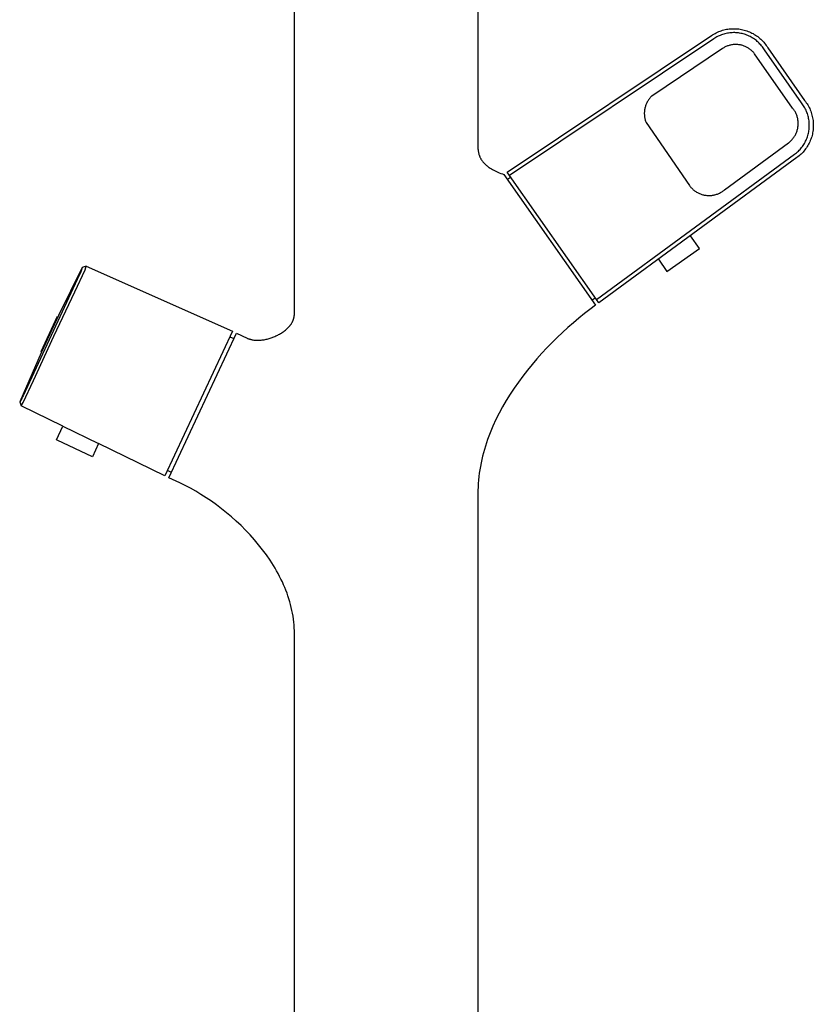
# Model space of a CAD drawing. Units: millimetres. Extents: x -420 to 342, y -1132 to 1237.
# Drawn here: x 143 to 342, y 801 to 1047 of the extents above; entities that cross this region are included whole.
import ezdxf

# ---------------------------------------------------------------- set-up
doc = ezdxf.new("R2010")
doc.units = ezdxf.units.MM
doc.header["$MEASUREMENT"] = 0
doc.layers.add('Default', color=7, linetype='Continuous', true_color=0x000000)

msp = doc.modelspace()

# ---------------------------------------------------------------- linework, layer by layer
at = {"layer": 'Default', "color": 7, "true_color": 0xffffff}
for p, q in [((258.01, 1108.8), (258.01, 1015.47)), ((212.01, 973.71), (212.02, 1049.69)), ((265.36, 1009.26), (316.57, 1043.47)), ((316.57, 1043.47), (316.85, 1043.66)), ((316.85, 1043.66), (317.15, 1043.84)), ((317.15, 1043.84), (317.45, 1044.01)), ((317.45, 1044.01), (317.75, 1044.16)), ((317.75, 1044.16), (318.06, 1044.31)), ((318.06, 1044.31), (318.38, 1044.45)), ((318.48, 1043.4), (318.2, 1043.27)), ((318.38, 1044.45), (318.7, 1044.57)), ((318.76, 1043.52), (318.48, 1043.4)), ((318.7, 1044.57), (319.02, 1044.68)), ((319.05, 1043.63), (318.76, 1043.52)), ((319.02, 1044.68), (319.35, 1044.79)), ((319.34, 1043.74), (319.05, 1043.63)), ((319.64, 1043.83), (319.34, 1043.74)), ((319.35, 1044.79), (319.68, 1044.88)), ((319.93, 1043.91), (319.64, 1043.83)), ((319.68, 1044.88), (320.01, 1044.96)), ((320.23, 1043.98), (319.93, 1043.91)), ((320.01, 1044.96), (320.35, 1045.03)), ((320.54, 1044.04), (320.23, 1043.98)), ((320.35, 1045.03), (320.69, 1045.08)), ((320.84, 1044.09), (320.54, 1044.04)), ((320.69, 1045.08), (321.03, 1045.13)), ((321.15, 1044.13), (320.84, 1044.09)), ((321.03, 1045.13), (321.37, 1045.16)), ((321.46, 1044.16), (321.15, 1044.13)), ((321.37, 1045.16), (321.71, 1045.18)), ((321.77, 1044.18), (321.46, 1044.16)), ((321.71, 1045.18), (322.06, 1045.19)), ((322.08, 1044.19), (321.77, 1044.18)), ((322.06, 1045.19), (322.4, 1045.19)), ((322.39, 1044.19), (322.08, 1044.19)), ((322.7, 1044.18), (322.39, 1044.19)), ((322.4, 1045.19), (322.74, 1045.17)), ((323.01, 1044.15), (322.7, 1044.18)), ((322.74, 1045.17), (323.09, 1045.15)), ((323.31, 1044.12), (323.01, 1044.15)), ((323.09, 1045.15), (323.43, 1045.11)), ((323.62, 1044.07), (323.31, 1044.12)), ((323.43, 1045.11), (323.77, 1045.06)), ((323.92, 1044.02), (323.62, 1044.07)), ((323.77, 1045.06), (324.11, 1045)), ((324.23, 1043.95), (323.92, 1044.02)), ((324.11, 1045), (324.44, 1044.93)), ((324.53, 1043.87), (324.23, 1043.95)), ((324.44, 1044.93), (324.77, 1044.84)), ((324.82, 1043.79), (324.53, 1043.87)), ((324.77, 1044.84), (325.1, 1044.75)), ((325.12, 1043.69), (324.82, 1043.79)), ((325.1, 1044.75), (325.43, 1044.64)), ((325.41, 1043.58), (325.12, 1043.69)), ((325.69, 1043.46), (325.41, 1043.58)), ((325.43, 1044.64), (325.75, 1044.52)), ((325.98, 1043.34), (325.69, 1043.46)), ((325.75, 1044.52), (326.07, 1044.39)), ((326.07, 1044.39), (326.38, 1044.25)), ((326.38, 1044.25), (326.69, 1044.1)), ((326.69, 1044.1), (326.99, 1043.94)), ((326.99, 1043.94), (327.29, 1043.77)), ((327.29, 1043.77), (327.58, 1043.58)), ((327.58, 1043.58), (327.87, 1043.39)), ((327.87, 1043.39), (328.14, 1043.19)), ((317.13, 1042.64), (265.93, 1008.44)), ((317.39, 1042.81), (317.13, 1042.64)), ((317.65, 1042.97), (317.39, 1042.81)), ((317.92, 1043.12), (317.65, 1042.97)), ((318.2, 1043.27), (317.92, 1043.12)), ((320.75, 1040.93), (320.56, 1040.86)), ((320.95, 1040.99), (320.75, 1040.93)), ((321.14, 1041.04), (320.95, 1040.99)), ((321.34, 1041.09), (321.14, 1041.04)), ((321.54, 1041.13), (321.34, 1041.09)), ((321.75, 1041.16), (321.54, 1041.13)), ((321.95, 1041.19), (321.75, 1041.16)), ((322.15, 1041.21), (321.95, 1041.19)), ((322.36, 1041.22), (322.15, 1041.21)), ((322.56, 1041.22), (322.36, 1041.22)), ((322.77, 1041.22), (322.56, 1041.22)), ((322.97, 1041.21), (322.77, 1041.22)), ((323.18, 1041.2), (322.97, 1041.21)), ((323.38, 1041.18), (323.18, 1041.2)), ((323.58, 1041.15), (323.38, 1041.18)), ((323.79, 1041.11), (323.58, 1041.15)), ((323.99, 1041.07), (323.79, 1041.11)), ((324.18, 1041.02), (323.99, 1041.07)), ((324.38, 1040.96), (324.18, 1041.02)), ((324.58, 1040.9), (324.38, 1040.96)), ((324.77, 1040.83), (324.58, 1040.9)), ((326.25, 1043.2), (325.98, 1043.34)), ((326.53, 1043.05), (326.25, 1043.2)), ((326.79, 1042.9), (326.53, 1043.05)), ((327.06, 1042.73), (326.79, 1042.9)), ((327.31, 1042.56), (327.06, 1042.73)), ((327.56, 1042.38), (327.31, 1042.56)), ((327.81, 1042.19), (327.56, 1042.38)), ((328.04, 1041.99), (327.81, 1042.19)), ((328.27, 1041.78), (328.04, 1041.99)), ((328.14, 1043.19), (328.42, 1042.98)), ((328.49, 1041.56), (328.27, 1041.78)), ((328.42, 1042.98), (328.68, 1042.76)), ((328.71, 1041.34), (328.49, 1041.56)), ((328.68, 1042.76), (328.93, 1042.53)), ((328.92, 1041.11), (328.71, 1041.34)), ((329.12, 1040.87), (328.92, 1041.11)), ((328.93, 1042.53), (329.18, 1042.29)), ((329.18, 1042.29), (329.42, 1042.04)), ((329.42, 1042.04), (329.65, 1041.79)), ((329.65, 1041.79), (329.87, 1041.53)), ((329.87, 1041.53), (330.08, 1041.26)), ((330.08, 1041.26), (330.29, 1040.98)), ((330.29, 1040.98), (330.48, 1040.7)), ((319.28, 1040.21), (301.6, 1028.3)), ((319.45, 1040.32), (319.28, 1040.21)), ((319.63, 1040.43), (319.45, 1040.32)), ((319.81, 1040.53), (319.63, 1040.43)), ((319.99, 1040.62), (319.81, 1040.53)), ((320.18, 1040.71), (319.99, 1040.62)), ((320.37, 1040.79), (320.18, 1040.71)), ((320.56, 1040.86), (320.37, 1040.79)), ((324.96, 1040.75), (324.77, 1040.83)), ((325.15, 1040.67), (324.96, 1040.75)), ((325.33, 1040.58), (325.15, 1040.67)), ((325.51, 1040.48), (325.33, 1040.58)), ((325.69, 1040.38), (325.51, 1040.48)), ((325.86, 1040.27), (325.69, 1040.38)), ((326.03, 1040.16), (325.86, 1040.27)), ((326.2, 1040.04), (326.03, 1040.16)), ((326.36, 1039.91), (326.2, 1040.04)), ((326.52, 1039.78), (326.36, 1039.91)), ((326.67, 1039.65), (326.52, 1039.78)), ((326.82, 1039.5), (326.67, 1039.65)), ((326.97, 1039.36), (326.82, 1039.5)), ((327.1, 1039.21), (326.97, 1039.36)), ((327.24, 1039.05), (327.1, 1039.21)), ((327.37, 1038.89), (327.24, 1039.05)), ((336.9, 1025.3), (327.37, 1038.89)), ((329.31, 1040.63), (329.12, 1040.87)), ((329.49, 1040.38), (329.31, 1040.63)), ((329.66, 1040.12), (329.49, 1040.38)), ((329.83, 1039.86), (329.66, 1040.12)), ((339.11, 1026.6), (329.83, 1039.86)), ((330.48, 1040.7), (330.66, 1040.41)), ((330.66, 1040.41), (339.91, 1027.2)), ((300.12, 1026.09), (300.05, 1025.89)), ((300.2, 1026.28), (300.12, 1026.09)), ((300.28, 1026.47), (300.2, 1026.28)), ((300.37, 1026.65), (300.28, 1026.47)), ((300.47, 1026.84), (300.37, 1026.65)), ((300.57, 1027.02), (300.47, 1026.84)), ((300.68, 1027.19), (300.57, 1027.02)), ((300.79, 1027.36), (300.68, 1027.19)), ((300.91, 1027.53), (300.79, 1027.36)), ((301.04, 1027.69), (300.91, 1027.53)), ((301.17, 1027.85), (301.04, 1027.69)), ((301.31, 1028.01), (301.17, 1027.85)), ((301.45, 1028.16), (301.31, 1028.01)), ((301.6, 1028.3), (301.45, 1028.16)), ((339.3, 1026.36), (339.11, 1026.6)), ((339.48, 1026.11), (339.3, 1026.36)), ((339.65, 1025.85), (339.48, 1026.11)), ((339.91, 1027.2), (340.12, 1026.93)), ((340.12, 1026.93), (340.32, 1026.65)), ((340.32, 1026.65), (340.51, 1026.36)), ((340.51, 1026.36), (340.69, 1026.07)), ((299.73, 1024.28), (299.72, 1024.07)), ((299.72, 1024.07), (299.72, 1023.87)), ((299.72, 1023.87), (299.73, 1023.66)), ((299.75, 1024.48), (299.73, 1024.28)), ((299.73, 1023.66), (299.74, 1023.45)), ((299.77, 1024.69), (299.75, 1024.48)), ((299.8, 1024.89), (299.77, 1024.69)), ((299.84, 1025.1), (299.8, 1024.89)), ((299.88, 1025.3), (299.84, 1025.1)), ((299.93, 1025.5), (299.88, 1025.3)), ((299.99, 1025.7), (299.93, 1025.5)), ((300.05, 1025.89), (299.99, 1025.7)), ((337.03, 1025.13), (336.9, 1025.3)), ((337.15, 1024.96), (337.03, 1025.13)), ((337.27, 1024.79), (337.15, 1024.96)), ((337.38, 1024.62), (337.27, 1024.79)), ((337.49, 1024.44), (337.38, 1024.62)), ((337.59, 1024.25), (337.49, 1024.44)), ((337.69, 1024.07), (337.59, 1024.25)), ((337.77, 1023.88), (337.69, 1024.07)), ((337.86, 1023.68), (337.77, 1023.88)), ((337.93, 1023.49), (337.86, 1023.68)), ((339.81, 1025.59), (339.65, 1025.85)), ((339.97, 1025.32), (339.81, 1025.59)), ((340.11, 1025.04), (339.97, 1025.32)), ((340.25, 1024.77), (340.11, 1025.04)), ((340.37, 1024.48), (340.25, 1024.77)), ((340.49, 1024.2), (340.37, 1024.48)), ((340.59, 1023.91), (340.49, 1024.2)), ((340.69, 1023.61), (340.59, 1023.91)), ((340.69, 1026.07), (340.86, 1025.77)), ((340.77, 1023.31), (340.69, 1023.61)), ((340.86, 1025.77), (341.02, 1025.47)), ((341.02, 1025.47), (341.17, 1025.16)), ((341.17, 1025.16), (341.3, 1024.85)), ((341.3, 1024.85), (341.43, 1024.53)), ((341.43, 1024.53), (341.55, 1024.21)), ((341.55, 1024.21), (341.65, 1023.88)), ((341.65, 1023.88), (341.75, 1023.55)), ((299.74, 1023.45), (299.76, 1023.25)), ((299.76, 1023.25), (299.79, 1023.04)), ((299.79, 1023.04), (299.83, 1022.84)), ((299.83, 1022.84), (299.87, 1022.64)), ((299.87, 1022.64), (299.92, 1022.44)), ((299.92, 1022.44), (299.97, 1022.24)), ((299.97, 1022.24), (300.03, 1022.04)), ((300.03, 1022.04), (300.1, 1021.85)), ((300.1, 1021.85), (300.18, 1021.65)), ((300.18, 1021.65), (311.02, 1005.92)), ((338, 1023.29), (337.93, 1023.49)), ((338.06, 1023.09), (338, 1023.29)), ((338.11, 1022.89), (338.06, 1023.09)), ((338.16, 1022.68), (338.11, 1022.89)), ((338.2, 1022.48), (338.16, 1022.68)), ((338.23, 1022.27), (338.2, 1022.48)), ((338.26, 1022.06), (338.23, 1022.27)), ((338.27, 1021.85), (338.26, 1022.06)), ((338.29, 1021.64), (338.27, 1021.85)), ((338.27, 1021.02), (338.29, 1021.23)), ((338.29, 1021.44), (338.29, 1021.64)), ((338.29, 1021.23), (338.29, 1021.44)), ((340.85, 1023.01), (340.77, 1023.31)), ((340.91, 1022.71), (340.85, 1023.01)), ((340.97, 1022.41), (340.91, 1022.71)), ((341.01, 1022.1), (340.97, 1022.41)), ((341.05, 1021.79), (341.01, 1022.1)), ((341.07, 1021.49), (341.05, 1021.79)), ((341.08, 1021.18), (341.07, 1021.49)), ((341.08, 1020.87), (341.08, 1021.18)), ((341.75, 1023.55), (341.83, 1023.22)), ((341.83, 1023.22), (341.9, 1022.88)), ((341.9, 1022.88), (341.96, 1022.54)), ((341.96, 1022.54), (342.01, 1022.2)), ((342.01, 1022.2), (342.04, 1021.86)), ((342.04, 1021.86), (342.07, 1021.52)), ((342.07, 1021.52), (342.08, 1021.18)), ((342.08, 1021.18), (342.08, 1020.84)), ((337.59, 1018.62), (337.69, 1018.8)), ((337.69, 1018.8), (337.78, 1018.99)), ((337.78, 1018.99), (337.86, 1019.19)), ((337.86, 1019.19), (337.93, 1019.38)), ((337.93, 1019.38), (338, 1019.58)), ((338, 1019.58), (338.06, 1019.78)), ((338.06, 1019.78), (338.11, 1019.98)), ((338.11, 1019.98), (338.16, 1020.19)), ((338.16, 1020.19), (338.2, 1020.39)), ((338.2, 1020.39), (338.23, 1020.6)), ((338.23, 1020.6), (338.26, 1020.81)), ((338.26, 1020.81), (338.27, 1021.02)), ((340.71, 1018.43), (340.79, 1018.73)), ((340.79, 1018.73), (340.87, 1019.03)), ((340.87, 1019.03), (340.93, 1019.33)), ((340.93, 1019.33), (340.98, 1019.63)), ((340.98, 1019.63), (341.02, 1019.94)), ((341.02, 1019.94), (341.05, 1020.25)), ((341.05, 1020.25), (341.07, 1020.56)), ((341.07, 1020.56), (341.08, 1020.87)), ((341.84, 1018.8), (341.76, 1018.46)), ((341.91, 1019.13), (341.84, 1018.8)), ((341.97, 1019.47), (341.91, 1019.13)), ((342.01, 1019.81), (341.97, 1019.47)), ((342.05, 1020.15), (342.01, 1019.81)), ((342.07, 1020.49), (342.05, 1020.15)), ((342.08, 1020.84), (342.07, 1020.49)), ((319.81, 1004.81), (335.83, 1016.57)), ((335.83, 1016.57), (336, 1016.7)), ((336, 1016.7), (336.16, 1016.83)), ((336.16, 1016.83), (336.32, 1016.97)), ((336.32, 1016.97), (336.47, 1017.11)), ((336.47, 1017.11), (336.62, 1017.26)), ((336.62, 1017.26), (336.76, 1017.42)), ((336.76, 1017.42), (336.9, 1017.57)), ((336.9, 1017.57), (337.03, 1017.74)), ((337.03, 1017.74), (337.15, 1017.91)), ((337.15, 1017.91), (337.27, 1018.08)), ((337.27, 1018.08), (337.39, 1018.25)), ((337.39, 1018.25), (337.49, 1018.43)), ((337.49, 1018.43), (337.59, 1018.62)), ((339.69, 1016.18), (339.85, 1016.45)), ((339.85, 1016.45), (340, 1016.72)), ((340, 1016.72), (340.15, 1016.99)), ((340.15, 1016.99), (340.28, 1017.27)), ((340.28, 1017.27), (340.4, 1017.55)), ((340.4, 1017.55), (340.52, 1017.84)), ((340.52, 1017.84), (340.62, 1018.13)), ((340.62, 1018.13), (340.71, 1018.43)), ((340.88, 1016.23), (340.71, 1015.94)), ((341.04, 1016.54), (340.88, 1016.23)), ((341.19, 1016.85), (341.04, 1016.54)), ((341.32, 1017.16), (341.19, 1016.85)), ((341.45, 1017.48), (341.32, 1017.16)), ((341.56, 1017.8), (341.45, 1017.48)), ((341.67, 1018.13), (341.56, 1017.8)), ((341.76, 1018.46), (341.67, 1018.13)), ((258.01, 1015.47), (258.01, 1015.32)), ((258.01, 1015.32), (258.02, 1015.18)), ((258.02, 1015.18), (258.03, 1015.03)), ((258.03, 1015.03), (258.04, 1014.89)), ((258.04, 1014.89), (258.05, 1014.75)), ((258.05, 1014.75), (258.07, 1014.61)), ((258.07, 1014.61), (258.09, 1014.47)), ((258.09, 1014.47), (258.12, 1014.33)), ((258.12, 1014.33), (258.14, 1014.2)), ((258.14, 1014.2), (258.17, 1014.06)), ((258.17, 1014.06), (258.21, 1013.93)), ((258.21, 1013.93), (258.24, 1013.79)), ((258.24, 1013.79), (258.28, 1013.66)), ((337.38, 1013.71), (337.63, 1013.9)), ((337.63, 1013.9), (337.87, 1014.09)), ((337.87, 1014.09), (338.1, 1014.3)), ((338.1, 1014.3), (338.33, 1014.51)), ((338.33, 1014.51), (338.55, 1014.73)), ((338.55, 1014.73), (338.76, 1014.95)), ((338.76, 1014.95), (338.96, 1015.18)), ((339.02, 1013.79), (338.77, 1013.55)), ((338.96, 1015.18), (339.16, 1015.42)), ((339.26, 1014.03), (339.02, 1013.79)), ((339.16, 1015.42), (339.34, 1015.67)), ((339.5, 1014.28), (339.26, 1014.03)), ((339.34, 1015.67), (339.52, 1015.92)), ((339.72, 1014.54), (339.5, 1014.28)), ((339.52, 1015.92), (339.69, 1016.18)), ((339.94, 1014.8), (339.72, 1014.54)), ((340.15, 1015.08), (339.94, 1014.8)), ((340.35, 1015.36), (340.15, 1015.08)), ((340.53, 1015.64), (340.35, 1015.36)), ((340.71, 1015.94), (340.53, 1015.64)), ((258.28, 1013.66), (258.33, 1013.53)), ((258.33, 1013.53), (258.37, 1013.41)), ((258.37, 1013.41), (258.42, 1013.28)), ((258.42, 1013.28), (258.47, 1013.15)), ((258.47, 1013.15), (258.53, 1013.03)), ((258.53, 1013.03), (258.59, 1012.9)), ((258.59, 1012.9), (258.65, 1012.78)), ((258.65, 1012.78), (258.72, 1012.66)), ((258.72, 1012.66), (258.78, 1012.54)), ((258.78, 1012.54), (258.86, 1012.42)), ((258.86, 1012.42), (258.93, 1012.31)), ((258.93, 1012.31), (259.01, 1012.19)), ((259.01, 1012.19), (259.09, 1012.08)), ((259.09, 1012.08), (259.18, 1011.96)), ((259.18, 1011.96), (259.26, 1011.85)), ((259.26, 1011.85), (259.35, 1011.74)), ((259.35, 1011.74), (259.45, 1011.63)), ((259.45, 1011.63), (259.55, 1011.52)), ((259.55, 1011.52), (259.65, 1011.42)), ((259.65, 1011.42), (259.75, 1011.31)), ((259.75, 1011.31), (259.86, 1011.21)), ((287.73, 977.31), (337.38, 1013.71)), ((337.97, 1012.91), (288.3, 976.49)), ((338.24, 1013.11), (337.97, 1012.91)), ((338.51, 1013.33), (338.24, 1013.11)), ((338.77, 1013.55), (338.51, 1013.33)), ((259.86, 1011.21), (259.97, 1011.11)), ((259.97, 1011.11), (260.08, 1011)), ((260.08, 1011), (260.2, 1010.9)), ((260.2, 1010.9), (260.31, 1010.8)), ((260.31, 1010.8), (260.44, 1010.71)), ((260.44, 1010.71), (260.56, 1010.61)), ((260.56, 1010.61), (260.69, 1010.52)), ((260.69, 1010.52), (260.83, 1010.42)), ((260.83, 1010.42), (261.1, 1010.24)), ((261.1, 1010.24), (261.39, 1010.06)), ((261.39, 1010.06), (261.69, 1009.89)), ((261.69, 1009.89), (262, 1009.72)), ((262, 1009.72), (262.32, 1009.55)), ((262.32, 1009.55), (262.66, 1009.4)), ((262.66, 1009.4), (263.01, 1009.24)), ((263.01, 1009.24), (263.38, 1009.1)), ((263.38, 1009.1), (263.75, 1008.95)), ((263.75, 1008.95), (264.14, 1008.81)), ((264.14, 1008.81), (264.54, 1008.68)), ((265.93, 1008.44), (265.36, 1009.26)), ((264.54, 1008.68), (287.48, 975.92)), ((265.4, 1007.45), (266.22, 1008.03)), ((287.73, 977.31), (265.93, 1008.44)), ((311.02, 1005.92), (311.14, 1005.75)), ((311.14, 1005.75), (311.27, 1005.59)), ((311.27, 1005.59), (311.41, 1005.43)), ((311.41, 1005.43), (311.55, 1005.28)), ((311.55, 1005.28), (311.69, 1005.13)), ((311.69, 1005.13), (311.84, 1004.99)), ((311.84, 1004.99), (312, 1004.85)), ((312, 1004.85), (312.16, 1004.72)), ((312.16, 1004.72), (312.32, 1004.59)), ((312.32, 1004.59), (312.49, 1004.47)), ((312.49, 1004.47), (312.66, 1004.36)), ((312.66, 1004.36), (312.84, 1004.25)), ((312.84, 1004.25), (313.02, 1004.14)), ((313.02, 1004.14), (313.2, 1004.05)), ((313.2, 1004.05), (313.39, 1003.96)), ((313.39, 1003.96), (313.58, 1003.87)), ((318.22, 1003.85), (318.41, 1003.93)), ((318.41, 1003.93), (318.6, 1004.02)), ((318.6, 1004.02), (318.78, 1004.11)), ((318.78, 1004.11), (318.96, 1004.21)), ((318.96, 1004.21), (319.14, 1004.32)), ((319.14, 1004.32), (319.31, 1004.43)), ((319.31, 1004.43), (319.48, 1004.55)), ((319.48, 1004.55), (319.65, 1004.68)), ((319.65, 1004.68), (319.81, 1004.81)), ((313.58, 1003.87), (313.77, 1003.79)), ((313.77, 1003.79), (313.96, 1003.72)), ((313.96, 1003.72), (314.16, 1003.66)), ((314.16, 1003.66), (314.36, 1003.6)), ((314.36, 1003.6), (314.56, 1003.55)), ((314.56, 1003.55), (314.76, 1003.51)), ((314.76, 1003.51), (314.97, 1003.47)), ((314.97, 1003.47), (315.17, 1003.44)), ((315.17, 1003.44), (315.38, 1003.42)), ((315.38, 1003.42), (315.58, 1003.4)), ((315.58, 1003.4), (315.79, 1003.4)), ((315.79, 1003.4), (316, 1003.39)), ((316, 1003.39), (316.21, 1003.4)), ((316.21, 1003.4), (316.41, 1003.41)), ((316.41, 1003.41), (316.62, 1003.43)), ((316.62, 1003.43), (316.82, 1003.46)), ((316.82, 1003.46), (317.03, 1003.5)), ((317.03, 1003.5), (317.23, 1003.54)), ((317.23, 1003.54), (317.43, 1003.59)), ((317.43, 1003.59), (317.63, 1003.64)), ((317.63, 1003.64), (317.83, 1003.7)), ((317.83, 1003.7), (318.03, 1003.77)), ((318.03, 1003.77), (318.22, 1003.85)), ((313.55, 990.08), (311.27, 993.33)), ((305.4, 984.37), (313.55, 990.08)), ((303.25, 987.45), (305.4, 984.37)), ((158.82, 985.32), (152.87, 973.31)), ((156.99, 979.27), (159.56, 984.78)), ((158.47, 984.27), (158.36, 984.02)), ((158.5, 984.35), (158.47, 984.27)), ((158.53, 984.45), (158.5, 984.35)), ((158.63, 984.74), (158.53, 984.45)), ((158.82, 985.33), (158.63, 984.74)), ((159.86, 985.69), (158.82, 985.33)), ((158.82, 985.33), (158.82, 985.32)), ((159.56, 984.78), (159.86, 985.69)), ((159.86, 985.69), (196.47, 969.39)), ((157.6, 982.34), (144.01, 953.22)), ((158.36, 984.02), (157.6, 982.34)), ((151.7, 968.2), (156.99, 979.27)), ((287.44, 977.72), (286.62, 977.15)), ((288.3, 976.49), (287.73, 977.31)), ((286.08, 974.87), (284.69, 973.8)), ((287.48, 975.92), (286.08, 974.87)), ((148.52, 964.28), (152.66, 973.16)), ((152.87, 973.31), (148.53, 964.02)), ((152.66, 973.16), (152.77, 973.11)), ((211.52, 971.74), (211.57, 971.83)), ((211.57, 971.83), (211.61, 971.92)), ((211.61, 971.92), (211.66, 972.02)), ((211.66, 972.02), (211.7, 972.11)), ((211.7, 972.11), (211.73, 972.21)), ((211.73, 972.21), (211.77, 972.31)), ((211.77, 972.31), (211.8, 972.4)), ((211.8, 972.4), (211.83, 972.5)), ((211.83, 972.5), (211.86, 972.6)), ((211.86, 972.6), (211.89, 972.7)), ((211.89, 972.7), (211.91, 972.8)), ((211.91, 972.8), (211.93, 972.9)), ((211.93, 972.9), (211.95, 973)), ((211.95, 973), (211.97, 973.1)), ((211.97, 973.1), (211.98, 973.2)), ((211.98, 973.2), (211.99, 973.3)), ((211.99, 973.3), (212, 973.4)), ((212, 973.4), (212.01, 973.51)), ((212.01, 973.61), (212.01, 973.71)), ((212.01, 973.51), (212.01, 973.61)), ((283.31, 972.68), (281.94, 971.53)), ((284.69, 973.8), (283.31, 972.68)), ((196.47, 969.39), (179.56, 933.14)), ((209.16, 969.23), (209.37, 969.37)), ((209.37, 969.37), (209.57, 969.52)), ((209.57, 969.52), (209.76, 969.67)), ((209.76, 969.67), (209.95, 969.83)), ((209.95, 969.83), (210.13, 969.99)), ((210.13, 969.99), (210.3, 970.15)), ((210.3, 970.15), (210.47, 970.32)), ((210.47, 970.32), (210.63, 970.48)), ((210.63, 970.48), (210.78, 970.65)), ((210.78, 970.65), (210.92, 970.83)), ((210.92, 970.83), (210.99, 970.92)), ((210.99, 970.92), (211.06, 971.01)), ((211.06, 971.01), (211.13, 971.09)), ((211.13, 971.09), (211.19, 971.18)), ((211.19, 971.18), (211.25, 971.27)), ((211.25, 971.27), (211.31, 971.37)), ((211.31, 971.37), (211.36, 971.46)), ((211.36, 971.46), (211.42, 971.55)), ((211.42, 971.55), (211.47, 971.64)), ((211.47, 971.64), (211.52, 971.74)), ((280.58, 970.34), (279.24, 969.11)), ((281.94, 971.53), (280.58, 970.34)), ((146.62, 957.04), (151.7, 968.2)), ((180.56, 932.67), (197.47, 968.93)), ((195.83, 968.03), (196.83, 967.57)), ((197.47, 968.93), (200.18, 967.66)), ((200.18, 967.66), (200.28, 967.61)), ((200.28, 967.61), (200.37, 967.57)), ((200.37, 967.57), (200.47, 967.53)), ((200.47, 967.53), (200.57, 967.5)), ((200.57, 967.5), (200.67, 967.46)), ((200.67, 967.46), (200.77, 967.43)), ((200.77, 967.43), (200.87, 967.4)), ((200.87, 967.4), (200.97, 967.37)), ((200.97, 967.37), (201.07, 967.34)), ((201.07, 967.34), (201.18, 967.31)), ((201.18, 967.31), (201.28, 967.29)), ((201.28, 967.29), (201.39, 967.26)), ((201.39, 967.26), (201.49, 967.24)), ((201.49, 967.24), (201.6, 967.22)), ((201.6, 967.22), (201.82, 967.19)), ((201.82, 967.19), (202.04, 967.16)), ((202.04, 967.16), (202.27, 967.14)), ((202.27, 967.14), (202.49, 967.13)), ((202.49, 967.13), (202.73, 967.13)), ((202.73, 967.13), (202.96, 967.13)), ((202.96, 967.13), (203.2, 967.14)), ((203.2, 967.14), (203.43, 967.15)), ((203.43, 967.15), (203.68, 967.17)), ((203.68, 967.17), (203.92, 967.2)), ((203.92, 967.2), (204.16, 967.23)), ((204.16, 967.23), (204.41, 967.27)), ((204.41, 967.27), (204.66, 967.32)), ((204.66, 967.32), (204.91, 967.37)), ((204.91, 967.37), (205.15, 967.43)), ((205.15, 967.43), (205.4, 967.5)), ((205.4, 967.5), (205.65, 967.57)), ((205.65, 967.57), (205.9, 967.64)), ((205.9, 967.64), (206.15, 967.73)), ((206.15, 967.73), (206.4, 967.81)), ((206.4, 967.81), (206.64, 967.9)), ((206.64, 967.9), (206.89, 968)), ((206.89, 968), (207.13, 968.1)), ((207.13, 968.1), (207.37, 968.21)), ((207.37, 968.21), (207.6, 968.32)), ((207.6, 968.32), (207.84, 968.44)), ((207.84, 968.44), (208.07, 968.56)), ((208.07, 968.56), (208.3, 968.69)), ((208.3, 968.69), (208.52, 968.81)), ((208.52, 968.81), (208.74, 968.95)), ((208.74, 968.95), (208.95, 969.09)), ((208.95, 969.09), (209.16, 969.23)), ((277.91, 967.86), (276.6, 966.56)), ((279.24, 969.11), (277.91, 967.86)), ((275.32, 965.24), (274.05, 963.88)), ((276.6, 966.56), (275.32, 965.24)), ((148.53, 964.02), (143.16, 951.74)), ((148.63, 964.22), (148.52, 964.28)), ((272.82, 962.5), (271.61, 961.08)), ((274.05, 963.88), (272.82, 962.5)), ((270.43, 959.64), (269.29, 958.17)), ((271.61, 961.08), (270.43, 959.64)), ((144.05, 951.52), (146.62, 957.04)), ((269.29, 958.17), (268.18, 956.67)), ((267.12, 955.15), (266.1, 953.61)), ((268.18, 956.67), (267.12, 955.15)), ((143.66, 952.55), (143.16, 951.74)), ((143.7, 952.62), (143.66, 952.55)), ((143.74, 952.69), (143.7, 952.62)), ((143.88, 952.96), (143.74, 952.69)), ((144.01, 953.22), (143.88, 952.96)), ((266.1, 953.61), (265.12, 952.05)), ((143.16, 951.74), (143.16, 951.74)), ((143.16, 951.74), (143.54, 950.71)), ((143.54, 950.71), (144.05, 951.52)), ((153.96, 945.62), (143.54, 950.71)), ((264.2, 950.46), (263.33, 948.86)), ((265.12, 952.05), (264.2, 950.46)), ((262.52, 947.25), (261.76, 945.61)), ((263.33, 948.86), (262.52, 947.25)), ((152.35, 942.17), (153.96, 945.62)), ((153.96, 945.62), (162.91, 941.26)), ((261.41, 944.79), (261.07, 943.97)), ((261.76, 945.61), (261.41, 944.79)), ((260.44, 942.3), (260.16, 941.47)), ((260.75, 943.14), (260.44, 942.3)), ((261.07, 943.97), (260.75, 943.14)), ((152.53, 942.08), (152.35, 942.17)), ((161.37, 937.96), (152.53, 942.08)), ((162.91, 941.26), (161.37, 937.96)), ((179.56, 933.14), (162.91, 941.26)), ((259.63, 939.79), (259.4, 938.95)), ((259.89, 940.63), (259.63, 939.79)), ((260.16, 941.47), (259.89, 940.63)), ((259.18, 938.1), (258.98, 937.25)), ((259.4, 938.95), (259.18, 938.1)), ((258.63, 935.55), (258.49, 934.69)), ((258.8, 936.4), (258.63, 935.55)), ((258.98, 937.25), (258.8, 936.4)), ((181.19, 934.03), (180.2, 934.5)), ((183.28, 931.41), (180.56, 932.67)), ((258.26, 932.97), (258.17, 932.11)), ((258.36, 933.83), (258.26, 932.97)), ((258.49, 934.69), (258.36, 933.83)), ((184.62, 930.75), (183.28, 931.41)), ((185.96, 930.06), (184.62, 930.75)), ((187.28, 929.31), (185.96, 930.06)), ((258.05, 930.38), (258.02, 929.52)), ((258.1, 931.25), (258.05, 930.38)), ((258.17, 932.11), (258.1, 931.25)), ((188.6, 928.53), (187.28, 929.31)), ((189.91, 927.69), (188.6, 928.53)), ((191.21, 926.82), (189.91, 927.69)), ((258.02, 929.52), (258.01, 928.65)), ((258.01, 928.65), (258.01, 175.09)), ((192.49, 925.9), (191.21, 926.82)), ((193.76, 924.94), (192.49, 925.9)), ((195.01, 923.93), (193.76, 924.94)), ((196.24, 922.89), (195.01, 923.93)), ((197.45, 921.82), (196.24, 922.89)), ((198.63, 920.7), (197.45, 921.82)), ((199.78, 919.55), (198.63, 920.7)), ((200.9, 918.37), (199.78, 919.55)), ((201.98, 917.16), (200.9, 918.37)), ((203.03, 915.92), (201.98, 917.16)), ((204.03, 914.66), (203.03, 915.92)), ((204.99, 913.37), (204.03, 914.66)), ((205.9, 912.05), (204.99, 913.37)), ((206.33, 911.39), (205.9, 912.05)), ((206.75, 910.72), (206.33, 911.39)), ((207.16, 910.04), (206.75, 910.72)), ((207.56, 909.36), (207.16, 910.04)), ((207.94, 908.68), (207.56, 909.36)), ((208.3, 907.99), (207.94, 908.68)), ((208.65, 907.3), (208.3, 907.99)), ((208.99, 906.6), (208.65, 907.3)), ((209.3, 905.9), (208.99, 906.6)), ((209.6, 905.2), (209.3, 905.9)), ((209.89, 904.49), (209.6, 905.2)), ((210.16, 903.78), (209.89, 904.49)), ((210.41, 903.07), (210.16, 903.78)), ((210.64, 902.36), (210.41, 903.07)), ((210.86, 901.64), (210.64, 902.36)), ((211.06, 900.92), (210.86, 901.64)), ((211.24, 900.19), (211.06, 900.92)), ((211.4, 899.47), (211.24, 900.19)), ((211.54, 898.74), (211.4, 899.47)), ((211.67, 898.01), (211.54, 898.74)), ((211.77, 897.28), (211.67, 898.01)), ((211.86, 896.54), (211.77, 897.28)), ((211.93, 895.81), (211.86, 896.54)), ((211.97, 895.07), (211.93, 895.81)), ((212, 894.33), (211.97, 895.07)), ((212.01, 893.59), (212, 894.33)), ((212.01, 175.09), (212.01, 893.59))]:
    msp.add_line(p, q, dxfattribs=at)

doc.saveas('drawing.dxf')
